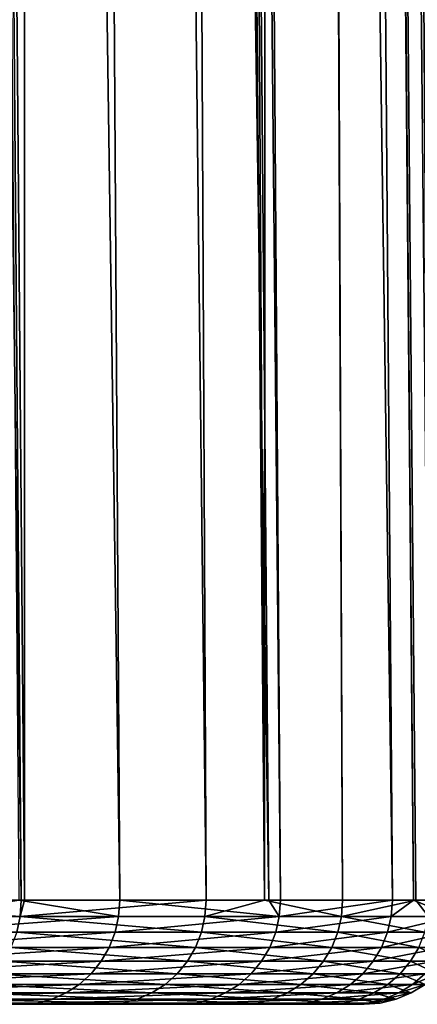
# Model space of a CAD drawing. Extents: x -620 to 620, y 0 to 1371.
# Drawn here: x 22 to 23, y 11 to 14 of the extents above; entities that cross this region are included whole.
import ezdxf

# ---------------------------------------------------------------- set-up
doc = ezdxf.new("R2010")
doc.units = 0
doc.header["$MEASUREMENT"] = 0
doc.layers.add('L1', color=7, linetype='Continuous')

msp = doc.modelspace()

# ---------------------------------------------------------------- linework, layer by layer
at = {"layer": 'L1', "color": 7}
for points in [[(21.11734, 58.57418, 1173.009), (21.01936, 11.56516, 1174.325), (21.69379, 11.56516, 1172.626)], [(21.11734, 58.57418, 1173.009), (21.69379, 11.56516, 1172.626), (21.30245, 58.57418, 1172.454)], [(21.30245, 58.57418, 1172.454), (21.69379, 11.56516, 1172.626), (21.70338, 11.56516, 1172.594)], [(21.30245, 58.57418, 1172.454), (21.70338, 11.56516, 1172.594), (21.6933, 58.57418, 1171.283)], [(21.6933, 58.57418, 1158.716), (21.97981, 11.56516, 1158.243), (21.30245, 58.57418, 1157.546)], [(21.30245, 58.57418, 1157.546), (21.97981, 11.56516, 1158.243), (21.68747, 11.56516, 1157.411)], [(21.6933, 58.57418, 1171.283), (21.70338, 11.56516, 1172.594), (22.23106, 11.56516, 1170.878)], [(21.6933, 58.57418, 1171.283), (22.23106, 11.56516, 1170.878), (22.00423, 58.57418, 1170.022)], [(22.00423, 58.57418, 1159.978), (22.41381, 11.56516, 1159.884), (21.6933, 58.57418, 1158.716)], [(21.6933, 58.57418, 1158.716), (22.41381, 11.56516, 1159.884), (21.97981, 11.56516, 1158.243)], [(22.00423, 58.57418, 1170.022), (22.23106, 11.56516, 1170.878), (22.40108, 11.56516, 1170.113)], [(22.00423, 58.57418, 1170.022), (22.40108, 11.56516, 1170.113), (22.12857, 58.57418, 1169.518)], [(22.12857, 58.57418, 1160.482), (22.44717, 11.56516, 1160.011), (22.00423, 58.57418, 1159.978)], [(22.00423, 58.57418, 1159.978), (22.44717, 11.56516, 1160.011), (22.41381, 11.56516, 1159.884)], [(22.12857, 58.57418, 1169.518), (22.40108, 11.56516, 1170.113), (22.42033, 58.57418, 1167.722)], [(22.42033, 58.57418, 1162.278), (22.77263, 11.56516, 1161.81), (22.12857, 58.57418, 1160.482)], [(22.12857, 58.57418, 1160.482), (22.77263, 11.56516, 1161.81), (22.44717, 11.56516, 1160.011)], [(22.42033, 58.57418, 1167.722), (22.40108, 11.56516, 1170.113), (22.62779, 11.56516, 1169.093)], [(22.42033, 58.57418, 1167.722), (22.62779, 11.56516, 1169.093), (22.436, 58.57418, 1167.528)], [(22.436, 58.57418, 1162.472), (22.83419, 11.56516, 1162.427), (22.42033, 58.57418, 1162.278)], [(22.42033, 58.57418, 1162.278), (22.83419, 11.56516, 1162.427), (22.77263, 11.56516, 1161.81)], [(22.62779, 11.56516, 1169.093), (22.8407, 11.56516, 1167.573), (22.436, 58.57418, 1167.528)], [(22.436, 58.57418, 1167.528), (22.8407, 11.56516, 1167.573), (22.88145, 11.56516, 1167.282)], [(22.436, 58.57418, 1167.528), (22.88145, 11.56516, 1167.282), (22.56668, 58.57418, 1165.909)], [(22.56668, 58.57418, 1164.091), (22.9541, 11.56516, 1163.629), (22.436, 58.57418, 1162.472)], [(22.436, 58.57418, 1162.472), (22.9541, 11.56516, 1163.629), (22.83419, 11.56516, 1162.427)], [(22.56668, 58.57418, 1165.909), (22.88145, 11.56516, 1167.282), (22.99045, 11.56516, 1165.457)], [(22.56668, 58.57418, 1165.909), (22.99045, 11.56516, 1165.457), (22.56668, 58.57418, 1165)], [(22.56668, 58.57418, 1165), (22.99045, 11.56516, 1165.457), (22.98137, 11.56516, 1165)], [(22.56668, 58.57418, 1165), (22.98137, 11.56516, 1165), (22.56668, 58.57418, 1164.091)], [(22.56668, 58.57418, 1164.091), (22.98137, 11.56516, 1165), (22.9541, 11.56516, 1163.629)], [(21.01632, 11.51794, 1174.324), (21.69065, 11.51794, 1172.624), (21.01936, 11.56516, 1174.325)], [(21.01936, 11.56516, 1174.325), (21.69065, 11.51794, 1172.624), (21.69379, 11.56516, 1172.626)], [(21.97663, 11.51794, 1158.244), (21.37038, 11.51794, 1156.519), (21.68747, 11.56516, 1157.411)], [(21.68747, 11.56516, 1157.411), (21.97981, 11.56516, 1158.243), (21.97663, 11.51794, 1158.244)], [(22.22785, 11.51794, 1170.877), (22.23106, 11.56516, 1170.878), (21.69065, 11.51794, 1172.624)], [(21.69065, 11.51794, 1172.624), (22.23106, 11.56516, 1170.878), (21.70338, 11.56516, 1172.594)], [(21.69065, 11.51794, 1172.624), (21.70338, 11.56516, 1172.594), (21.69379, 11.56516, 1172.626)], [(21.97663, 11.51794, 1158.244), (21.97981, 11.56516, 1158.243), (22.44393, 11.51794, 1160.011)], [(22.44393, 11.51794, 1160.011), (21.97981, 11.56516, 1158.243), (22.41381, 11.56516, 1159.884)], [(22.40108, 11.56516, 1170.113), (22.23106, 11.56516, 1170.878), (22.22785, 11.51794, 1170.877)], [(22.22785, 11.51794, 1170.877), (22.62452, 11.51794, 1169.092), (22.40108, 11.56516, 1170.113)], [(22.40108, 11.56516, 1170.113), (22.62452, 11.51794, 1169.092), (22.62779, 11.56516, 1169.093)], [(22.44393, 11.51794, 1160.011), (22.41381, 11.56516, 1159.884), (22.44717, 11.56516, 1160.011)], [(22.76934, 11.51794, 1161.81), (22.44393, 11.51794, 1160.011), (22.77263, 11.56516, 1161.81)], [(22.77263, 11.56516, 1161.81), (22.44393, 11.51794, 1160.011), (22.44717, 11.56516, 1160.011)], [(22.8407, 11.56516, 1167.573), (22.62779, 11.56516, 1169.093), (22.62452, 11.51794, 1169.092)], [(22.87815, 11.51794, 1167.282), (22.8407, 11.56516, 1167.573), (22.62452, 11.51794, 1169.092)], [(22.77263, 11.56516, 1161.81), (22.83419, 11.56516, 1162.427), (22.76934, 11.51794, 1161.81)], [(22.76934, 11.51794, 1161.81), (22.83419, 11.56516, 1162.427), (22.95079, 11.51794, 1163.629)], [(22.83419, 11.56516, 1162.427), (22.9541, 11.56516, 1163.629), (22.95079, 11.51794, 1163.629)], [(22.88145, 11.56516, 1167.282), (22.8407, 11.56516, 1167.573), (22.87815, 11.51794, 1167.282)], [(21.01632, 11.51794, 1174.324), (21.68055, 11.47183, 1172.621), (21.69065, 11.51794, 1172.624)], [(21.96639, 11.47183, 1158.247), (21.36043, 11.47183, 1156.523), (21.97663, 11.51794, 1158.244)], [(21.97663, 11.51794, 1158.244), (21.36043, 11.47183, 1156.523), (21.37038, 11.51794, 1156.519)], [(21.68055, 11.47183, 1172.621), (22.2175, 11.47183, 1170.874), (21.69065, 11.51794, 1172.624)], [(21.69065, 11.51794, 1172.624), (22.2175, 11.47183, 1170.874), (22.22785, 11.51794, 1170.877)], [(22.43348, 11.47183, 1160.014), (21.96639, 11.47183, 1158.247), (22.44393, 11.51794, 1160.011)], [(22.44393, 11.51794, 1160.011), (21.96639, 11.47183, 1158.247), (21.97663, 11.51794, 1158.244)], [(22.2175, 11.47183, 1170.874), (22.61398, 11.47183, 1169.091), (22.22785, 11.51794, 1170.877)], [(22.22785, 11.51794, 1170.877), (22.61398, 11.47183, 1169.091), (22.62452, 11.51794, 1169.092)], [(22.75873, 11.47183, 1161.812), (22.43348, 11.47183, 1160.014), (22.76934, 11.51794, 1161.81)], [(22.76934, 11.51794, 1161.81), (22.43348, 11.47183, 1160.014), (22.44393, 11.51794, 1160.011)], [(22.86749, 11.47183, 1167.281), (22.62452, 11.51794, 1169.092), (22.61398, 11.47183, 1169.091)], [(22.87815, 11.51794, 1167.282), (22.62452, 11.51794, 1169.092), (22.86749, 11.47183, 1167.281)], [(22.76934, 11.51794, 1161.81), (22.95079, 11.51794, 1163.629), (22.75873, 11.47183, 1161.812)], [(22.75873, 11.47183, 1161.812), (22.95079, 11.51794, 1163.629), (22.9401, 11.47183, 1163.63)], [(21.94935, 11.42798, 1158.252), (21.34386, 11.42798, 1156.53), (21.96639, 11.47183, 1158.247)], [(21.96639, 11.47183, 1158.247), (21.34386, 11.42798, 1156.53), (21.36043, 11.47183, 1156.523)], [(21.66373, 11.42798, 1172.615), (22.20026, 11.42798, 1170.87), (21.68055, 11.47183, 1172.621)], [(21.68055, 11.47183, 1172.621), (22.20026, 11.42798, 1170.87), (22.2175, 11.47183, 1170.874)], [(22.41607, 11.42798, 1160.017), (21.94935, 11.42798, 1158.252), (22.43348, 11.47183, 1160.014)], [(22.43348, 11.47183, 1160.014), (21.94935, 11.42798, 1158.252), (21.96639, 11.47183, 1158.247)], [(22.20026, 11.42798, 1170.87), (22.59644, 11.42798, 1169.087), (22.2175, 11.47183, 1170.874)], [(22.2175, 11.47183, 1170.874), (22.59644, 11.42798, 1169.087), (22.61398, 11.47183, 1169.091)], [(22.74107, 11.42798, 1161.814), (22.41607, 11.42798, 1160.017), (22.75873, 11.47183, 1161.812)], [(22.75873, 11.47183, 1161.812), (22.41607, 11.42798, 1160.017), (22.43348, 11.47183, 1160.014)], [(22.84975, 11.42798, 1167.279), (22.61398, 11.47183, 1169.091), (22.59644, 11.42798, 1169.087)], [(22.86749, 11.47183, 1167.281), (22.61398, 11.47183, 1169.091), (22.84975, 11.42798, 1167.279)], [(22.75873, 11.47183, 1161.812), (22.9401, 11.47183, 1163.63), (22.74107, 11.42798, 1161.814)], [(22.74107, 11.42798, 1161.814), (22.9401, 11.47183, 1163.63), (22.9223, 11.42798, 1163.631)], [(21.92593, 11.38747, 1158.26), (21.32108, 11.38747, 1156.539), (21.94935, 11.42798, 1158.252)], [(21.94935, 11.42798, 1158.252), (21.32108, 11.38747, 1156.539), (21.34386, 11.42798, 1156.53)], [(21.64061, 11.38747, 1172.607), (22.17657, 11.38747, 1170.864), (21.66373, 11.42798, 1172.615)], [(21.66373, 11.42798, 1172.615), (22.17657, 11.38747, 1170.864), (22.20026, 11.42798, 1170.87)], [(22.39215, 11.38747, 1160.023), (21.92593, 11.38747, 1158.26), (22.41607, 11.42798, 1160.017)], [(22.41607, 11.42798, 1160.017), (21.92593, 11.38747, 1158.26), (21.94935, 11.42798, 1158.252)], [(22.17657, 11.38747, 1170.864), (22.57232, 11.38747, 1169.083), (22.20026, 11.42798, 1170.87)], [(22.20026, 11.42798, 1170.87), (22.57232, 11.38747, 1169.083), (22.59644, 11.42798, 1169.087)], [(22.71681, 11.38747, 1161.818), (22.39215, 11.38747, 1160.023), (22.74107, 11.42798, 1161.814)], [(22.74107, 11.42798, 1161.814), (22.39215, 11.38747, 1160.023), (22.41607, 11.42798, 1160.017)], [(22.82537, 11.38747, 1167.277), (22.59644, 11.42798, 1169.087), (22.57232, 11.38747, 1169.083)], [(22.84975, 11.42798, 1167.279), (22.59644, 11.42798, 1169.087), (22.82537, 11.38747, 1167.277)], [(22.74107, 11.42798, 1161.814), (22.9223, 11.42798, 1163.631), (22.71681, 11.38747, 1161.818)], [(22.71681, 11.38747, 1161.818), (22.9223, 11.42798, 1163.631), (22.89784, 11.38747, 1163.633)], [(22.82537, 11.38747, 1167.277), (22.9341, 11.38747, 1165.456), (22.84975, 11.42798, 1167.279)], [(21.89671, 11.35133, 1158.268), (21.29266, 11.35133, 1156.55), (21.92593, 11.38747, 1158.26)], [(21.92593, 11.38747, 1158.26), (21.29266, 11.35133, 1156.55), (21.32108, 11.38747, 1156.539)], [(21.61177, 11.35133, 1172.597), (22.14702, 11.35133, 1170.856), (21.64061, 11.38747, 1172.607)], [(21.64061, 11.38747, 1172.607), (22.14702, 11.35133, 1170.856), (22.17657, 11.38747, 1170.864)], [(22.36231, 11.35133, 1160.029), (21.89671, 11.35133, 1158.268), (22.39215, 11.38747, 1160.023)], [(22.39215, 11.38747, 1160.023), (21.89671, 11.35133, 1158.268), (21.92593, 11.38747, 1158.26)], [(22.14702, 11.35133, 1170.856), (22.54224, 11.35133, 1169.078), (22.17657, 11.38747, 1170.864)], [(22.17657, 11.38747, 1170.864), (22.54224, 11.35133, 1169.078), (22.57232, 11.38747, 1169.083)], [(22.68653, 11.35133, 1161.822), (22.36231, 11.35133, 1160.029), (22.71681, 11.38747, 1161.818)], [(22.71681, 11.38747, 1161.818), (22.36231, 11.35133, 1160.029), (22.39215, 11.38747, 1160.023)], [(22.79495, 11.35133, 1167.274), (22.57232, 11.38747, 1169.083), (22.54224, 11.35133, 1169.078)], [(22.82537, 11.38747, 1167.277), (22.57232, 11.38747, 1169.083), (22.79495, 11.35133, 1167.274)], [(22.71681, 11.38747, 1161.818), (22.89784, 11.38747, 1163.633), (22.68653, 11.35133, 1161.822)], [(22.68653, 11.35133, 1161.822), (22.89784, 11.38747, 1163.633), (22.86732, 11.35133, 1163.634)], [(22.79495, 11.35133, 1167.274), (22.90354, 11.35133, 1165.455), (22.82537, 11.38747, 1167.277)], [(22.82537, 11.38747, 1167.277), (22.90354, 11.35133, 1165.455), (22.9341, 11.38747, 1165.456)], [(21.86241, 11.32045, 1158.279), (21.25932, 11.32045, 1156.563), (21.89671, 11.35133, 1158.268)], [(21.89671, 11.35133, 1158.268), (21.25932, 11.32045, 1156.563), (21.29266, 11.35133, 1156.55)], [(21.57793, 11.32045, 1172.585), (22.11233, 11.32045, 1170.846), (21.61177, 11.35133, 1172.597)], [(21.61177, 11.35133, 1172.597), (22.11233, 11.32045, 1170.846), (22.14702, 11.35133, 1170.856)], [(22.32729, 11.32045, 1160.037), (21.86241, 11.32045, 1158.279), (22.36231, 11.35133, 1160.029)], [(22.36231, 11.35133, 1160.029), (21.86241, 11.32045, 1158.279), (21.89671, 11.35133, 1158.268)], [(22.11233, 11.32045, 1170.846), (22.50694, 11.32045, 1169.071), (22.14702, 11.35133, 1170.856)], [(22.14702, 11.35133, 1170.856), (22.50694, 11.32045, 1169.071), (22.54224, 11.35133, 1169.078)], [(22.651, 11.32045, 1161.827), (22.32729, 11.32045, 1160.037), (22.68653, 11.35133, 1161.822)], [(22.68653, 11.35133, 1161.822), (22.32729, 11.32045, 1160.037), (22.36231, 11.35133, 1160.029)], [(22.75925, 11.32045, 1167.27), (22.54224, 11.35133, 1169.078), (22.50694, 11.32045, 1169.071)], [(22.79495, 11.35133, 1167.274), (22.54224, 11.35133, 1169.078), (22.75925, 11.32045, 1167.27)], [(22.68653, 11.35133, 1161.822), (22.86732, 11.35133, 1163.634), (22.651, 11.32045, 1161.827)], [(22.651, 11.32045, 1161.827), (22.86732, 11.35133, 1163.634), (22.83151, 11.32045, 1163.636)], [(22.75925, 11.32045, 1167.27), (22.86767, 11.32045, 1165.455), (22.79495, 11.35133, 1167.274)], [(22.79495, 11.35133, 1167.274), (22.86767, 11.32045, 1165.455), (22.90354, 11.35133, 1165.455)], [(22.86767, 11.32045, 1165.455), (22.83151, 11.32045, 1163.636), (22.90354, 11.35133, 1165.455)], [(22.90354, 11.35133, 1165.455), (22.83151, 11.32045, 1163.636), (22.86732, 11.35133, 1163.634)], [(21.82391, 11.29559, 1158.291), (21.22187, 11.29559, 1156.578), (21.86241, 11.32045, 1158.279)], [(21.86241, 11.32045, 1158.279), (21.22187, 11.29559, 1156.578), (21.25932, 11.32045, 1156.563)], [(21.53992, 11.29559, 1172.572), (22.07338, 11.29559, 1170.836), (21.57793, 11.32045, 1172.585)], [(21.57793, 11.32045, 1172.585), (22.07338, 11.29559, 1170.836), (22.11233, 11.32045, 1170.846)], [(22.28796, 11.29559, 1160.046), (21.82391, 11.29559, 1158.291), (22.32729, 11.32045, 1160.037)], [(22.32729, 11.32045, 1160.037), (21.82391, 11.29559, 1158.291), (21.86241, 11.32045, 1158.279)], [(22.07338, 11.29559, 1170.836), (22.46729, 11.29559, 1169.064), (22.11233, 11.32045, 1170.846)], [(22.11233, 11.32045, 1170.846), (22.46729, 11.29559, 1169.064), (22.50694, 11.32045, 1169.071)], [(22.6111, 11.29559, 1161.832), (22.28796, 11.29559, 1160.046), (22.651, 11.32045, 1161.827)], [(22.651, 11.32045, 1161.827), (22.28796, 11.29559, 1160.046), (22.32729, 11.32045, 1160.037)], [(22.71916, 11.29559, 1167.266), (22.50694, 11.32045, 1169.071), (22.46729, 11.29559, 1169.064)], [(22.75925, 11.32045, 1167.27), (22.50694, 11.32045, 1169.071), (22.71916, 11.29559, 1167.266)], [(22.651, 11.32045, 1161.827), (22.83151, 11.32045, 1163.636), (22.6111, 11.29559, 1161.832)], [(22.6111, 11.29559, 1161.832), (22.83151, 11.32045, 1163.636), (22.79129, 11.29559, 1163.639)], [(22.71916, 11.29559, 1167.266), (22.82739, 11.29559, 1165.454), (22.75925, 11.32045, 1167.27)], [(22.75925, 11.32045, 1167.27), (22.82739, 11.29559, 1165.454), (22.86767, 11.32045, 1165.455)], [(22.82739, 11.29559, 1165.454), (22.79129, 11.29559, 1163.639), (22.86767, 11.32045, 1165.455)], [(22.86767, 11.32045, 1165.455), (22.79129, 11.29559, 1163.639), (22.83151, 11.32045, 1163.636)], [(21.73816, 11.26627, 1158.317), (21.13849, 11.26627, 1156.611), (21.78214, 11.27738, 1158.304)], [(21.78214, 11.27738, 1158.304), (21.13849, 11.26627, 1156.611), (21.18126, 11.27738, 1156.594)], [(21.78214, 11.27738, 1158.304), (21.18126, 11.27738, 1156.594), (21.82391, 11.29559, 1158.291)], [(21.82391, 11.29559, 1158.291), (21.18126, 11.27738, 1156.594), (21.22187, 11.29559, 1156.578)], [(21.45528, 11.26627, 1172.542), (21.98665, 11.26627, 1170.813), (21.4987, 11.27738, 1172.557)], [(21.4987, 11.27738, 1172.557), (22.03114, 11.27738, 1170.825), (21.53992, 11.29559, 1172.572)], [(21.4987, 11.27738, 1172.557), (21.98665, 11.26627, 1170.813), (22.03114, 11.27738, 1170.825)], [(21.53992, 11.29559, 1172.572), (22.03114, 11.27738, 1170.825), (22.07338, 11.29559, 1170.836)], [(22.20039, 11.26627, 1160.065), (21.73816, 11.26627, 1158.317), (22.24531, 11.27738, 1160.055)], [(22.24531, 11.27738, 1160.055), (21.73816, 11.26627, 1158.317), (21.78214, 11.27738, 1158.304)], [(22.24531, 11.27738, 1160.055), (21.78214, 11.27738, 1158.304), (22.28796, 11.29559, 1160.046)], [(22.28796, 11.29559, 1160.046), (21.78214, 11.27738, 1158.304), (21.82391, 11.29559, 1158.291)], [(21.98665, 11.26627, 1170.813), (22.37902, 11.26627, 1169.048), (22.03114, 11.27738, 1170.825)], [(22.03114, 11.27738, 1170.825), (22.4243, 11.27738, 1169.056), (22.07338, 11.29559, 1170.836)], [(22.03114, 11.27738, 1170.825), (22.37902, 11.26627, 1169.048), (22.4243, 11.27738, 1169.056)], [(22.07338, 11.29559, 1170.836), (22.4243, 11.27738, 1169.056), (22.46729, 11.29559, 1169.064)], [(22.52226, 11.26627, 1161.845), (22.20039, 11.26627, 1160.065), (22.56783, 11.27738, 1161.838)], [(22.56783, 11.27738, 1161.838), (22.20039, 11.26627, 1160.065), (22.24531, 11.27738, 1160.055)], [(22.56783, 11.27738, 1161.838), (22.24531, 11.27738, 1160.055), (22.6111, 11.29559, 1161.832)], [(22.6111, 11.29559, 1161.832), (22.24531, 11.27738, 1160.055), (22.28796, 11.29559, 1160.046)], [(22.62989, 11.26627, 1167.257), (22.4243, 11.27738, 1169.056), (22.37902, 11.26627, 1169.048)], [(22.67568, 11.27738, 1167.262), (22.46729, 11.29559, 1169.064), (22.4243, 11.27738, 1169.056)], [(22.67568, 11.27738, 1167.262), (22.4243, 11.27738, 1169.056), (22.62989, 11.26627, 1167.257)], [(22.71916, 11.29559, 1167.266), (22.46729, 11.29559, 1169.064), (22.67568, 11.27738, 1167.262)], [(22.56783, 11.27738, 1161.838), (22.74768, 11.27738, 1163.641), (22.52226, 11.26627, 1161.845)], [(22.52226, 11.26627, 1161.845), (22.74768, 11.27738, 1163.641), (22.70174, 11.26627, 1163.644)], [(22.6111, 11.29559, 1161.832), (22.79129, 11.29559, 1163.639), (22.56783, 11.27738, 1161.838)], [(22.56783, 11.27738, 1161.838), (22.79129, 11.29559, 1163.639), (22.74768, 11.27738, 1163.641)], [(22.62989, 11.26627, 1167.257), (22.73769, 11.26627, 1165.452), (22.67568, 11.27738, 1167.262)], [(22.67568, 11.27738, 1167.262), (22.7837, 11.27738, 1165.453), (22.71916, 11.29559, 1167.266)], [(22.67568, 11.27738, 1167.262), (22.73769, 11.26627, 1165.452), (22.7837, 11.27738, 1165.453)], [(22.73769, 11.26627, 1165.452), (22.70174, 11.26627, 1163.644), (22.7837, 11.27738, 1165.453)], [(22.7837, 11.27738, 1165.453), (22.70174, 11.26627, 1163.644), (22.74768, 11.27738, 1163.641)], [(22.71916, 11.29559, 1167.266), (22.7837, 11.27738, 1165.453), (22.82739, 11.29559, 1165.454)], [(22.7837, 11.27738, 1165.453), (22.74768, 11.27738, 1163.641), (22.82739, 11.29559, 1165.454)], [(22.82739, 11.29559, 1165.454), (22.74768, 11.27738, 1163.641), (22.79129, 11.29559, 1163.639)], [(22.33258, 11.26253, 1169.04), (21.94103, 11.26253, 1170.801), (0, 11.26253, 1165)], [(0, 11.26253, 1165), (21.94103, 11.26253, 1170.801), (21.41077, 11.26253, 1172.526)], [(22.65464, 11.26253, 1163.647), (22.69051, 11.26253, 1165.451), (0, 11.26253, 1165)], [(0, 11.26253, 1165), (22.69051, 11.26253, 1165.451), (22.58294, 11.26253, 1167.253)], [(0, 11.26253, 1165), (22.58294, 11.26253, 1167.253), (22.33258, 11.26253, 1169.04)], [(21.69305, 11.26253, 1158.331), (22.15432, 11.26253, 1160.076), (0, 11.26253, 1165)], [(0, 11.26253, 1165), (22.15432, 11.26253, 1160.076), (22.47553, 11.26253, 1161.851)], [(0, 11.26253, 1165), (22.47553, 11.26253, 1161.851), (22.65464, 11.26253, 1163.647)], [(0, 11.26253, 1165), (21.09463, 11.26253, 1156.629), (21.69305, 11.26253, 1158.331)], [(21.69305, 11.26253, 1158.331), (21.09463, 11.26253, 1156.629), (21.73816, 11.26627, 1158.317)], [(21.73816, 11.26627, 1158.317), (21.09463, 11.26253, 1156.629), (21.13849, 11.26627, 1156.611)], [(21.41077, 11.26253, 1172.526), (21.94103, 11.26253, 1170.801), (21.45528, 11.26627, 1172.542)], [(21.45528, 11.26627, 1172.542), (21.94103, 11.26253, 1170.801), (21.98665, 11.26627, 1170.813)], [(22.15432, 11.26253, 1160.076), (21.69305, 11.26253, 1158.331), (22.20039, 11.26627, 1160.065)], [(22.20039, 11.26627, 1160.065), (21.69305, 11.26253, 1158.331), (21.73816, 11.26627, 1158.317)], [(21.94103, 11.26253, 1170.801), (22.33258, 11.26253, 1169.04), (21.98665, 11.26627, 1170.813)], [(21.98665, 11.26627, 1170.813), (22.33258, 11.26253, 1169.04), (22.37902, 11.26627, 1169.048)], [(22.47553, 11.26253, 1161.851), (22.15432, 11.26253, 1160.076), (22.52226, 11.26627, 1161.845)], [(22.52226, 11.26627, 1161.845), (22.15432, 11.26253, 1160.076), (22.20039, 11.26627, 1160.065)], [(22.58294, 11.26253, 1167.253), (22.37902, 11.26627, 1169.048), (22.33258, 11.26253, 1169.04)], [(22.62989, 11.26627, 1167.257), (22.37902, 11.26627, 1169.048), (22.58294, 11.26253, 1167.253)], [(22.52226, 11.26627, 1161.845), (22.70174, 11.26627, 1163.644), (22.47553, 11.26253, 1161.851)], [(22.47553, 11.26253, 1161.851), (22.70174, 11.26627, 1163.644), (22.65464, 11.26253, 1163.647)], [(22.58294, 11.26253, 1167.253), (22.69051, 11.26253, 1165.451), (22.62989, 11.26627, 1167.257)], [(22.62989, 11.26627, 1167.257), (22.69051, 11.26253, 1165.451), (22.73769, 11.26627, 1165.452)], [(22.69051, 11.26253, 1165.451), (22.65464, 11.26253, 1163.647), (22.73769, 11.26627, 1165.452)], [(22.73769, 11.26627, 1165.452), (22.65464, 11.26253, 1163.647), (22.70174, 11.26627, 1163.644)]]:
    msp.add_3dface(points, dxfattribs=at)

doc.saveas('drawing.dxf')
